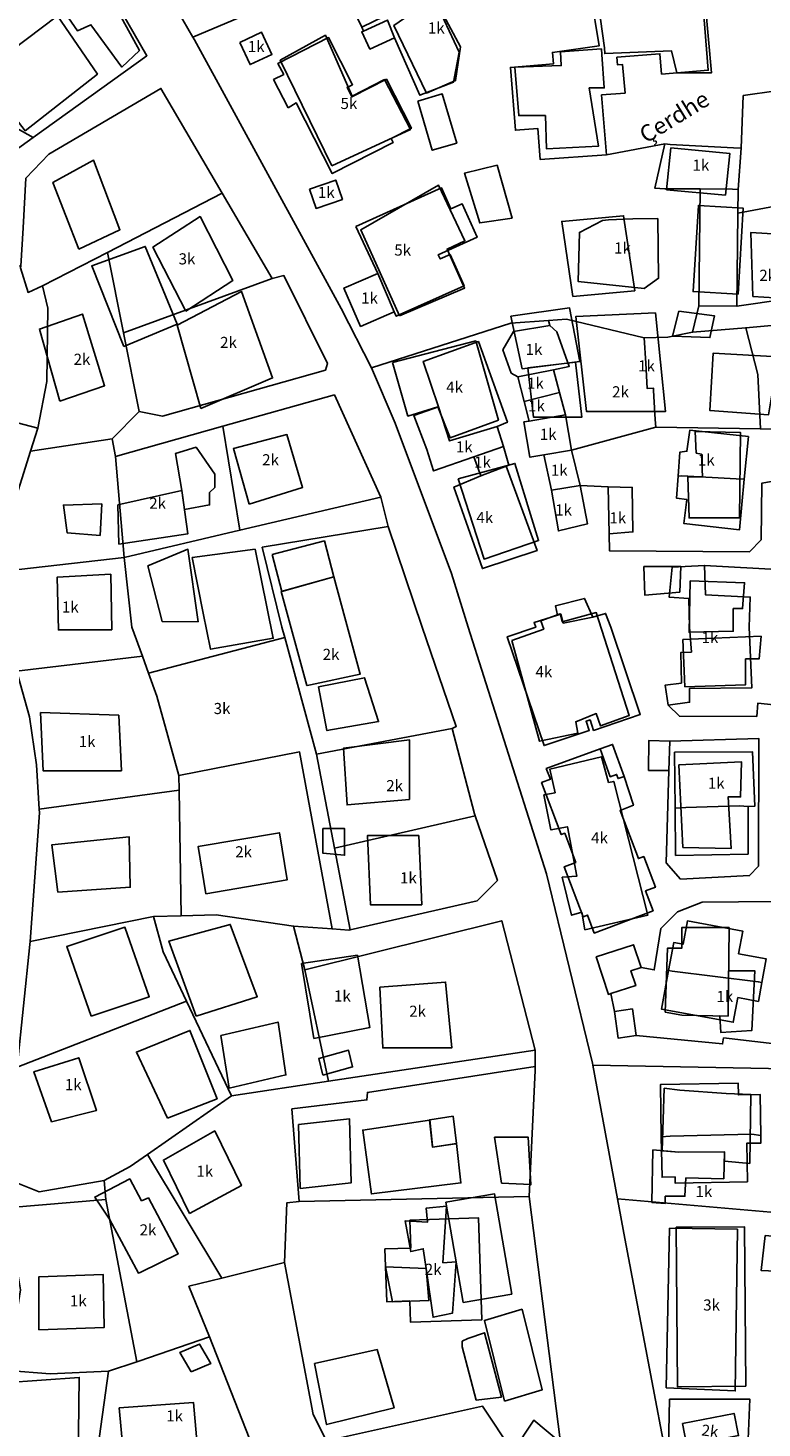
# Model space of a CAD drawing. Units: inches. Extents: x 3167 to 26728, y -445 to 9732.
# Drawn here: x 18007 to 18139, y 6660 to 6912 of the extents above; entities that cross this region are included whole.
import ezdxf
from ezdxf.enums import TextEntityAlignment as Align

# ---------------------------------------------------------------- set-up
doc = ezdxf.new("R2010")
doc.units = ezdxf.units.IN
doc.header["$MEASUREMENT"] = 0
doc.layers.add('buildingshp', color=7, linetype='Continuous', true_color=0xea2c0b)
for name, color, linetype in [('Godina_EMER', 7, 'Continuous'), ('Godina_NR-Kati', 7, 'Continuous'), ('Parcelat', 115, 'Continuous')]:
    doc.layers.add(name, color=color, linetype=linetype)
doc.styles.add('arial', font='ARIAL.TTF')

msp = doc.modelspace()

# ---------------------------------------------------------------- linework, layer by layer
at = {"layer": 'buildingshp'}
for points in [[(18123.32, 6922.49), (18124.63, 6922.49), (18124.67, 6914.99), (18128.82, 6915.49), (18129.88, 6903.49), (18123.67, 6903.49), (18122.67, 6907.49), (18110.7, 6906.99), (18110.63, 6907.99), (18109.26, 6917.99), (18115.29, 6918.49), (18115.23, 6922.49), (18121.95, 6922.99), (18123.32, 6922.49)], [(18019.42, 6921.43), (18027.02, 6907.53), (18023.87, 6904.56), (18018.3, 6912.16), (18015.89, 6911.05), (18011.44, 6917.54), (18019.42, 6921.43)], [(18079.99, 6917.07), (18084.72, 6908.2), (18083.85, 6902.12), (18078.65, 6899.87), (18072.75, 6912.01), (18079.99, 6917.07)], [(18006.44, 6893.06), (17998.47, 6903.38), (18012.27, 6913.79), (18019.46, 6903.29), (18006.44, 6893.06)], [(18061.64, 6886.79), (18052.33, 6905.79), (18060.46, 6910.29), (18065.24, 6899.29), (18071.08, 6902.29), (18075.74, 6893.29), (18061.64, 6886.79)], [(18110.11, 6907.81), (18110.18, 6906.81), (18110.61, 6900.81), (18107.89, 6900.81), (18109.55, 6890.31), (18100.24, 6889.81), (18100.02, 6895.81), (18095.21, 6895.81), (18094.54, 6904.52), (18102.86, 6904.81), (18102.74, 6907.31), (18110.11, 6907.81)], [(18132.42, 6881.49), (18121.82, 6882.49), (18122.6, 6889.99), (18133.2, 6888.99), (18132.42, 6881.49)], [(18016.14, 6871.79), (18011.46, 6883.79), (18018.77, 6887.79), (18023.49, 6875.29), (18016.14, 6871.79)], [(18091.34, 6886.88), (18094.03, 6877.39), (18088.2, 6876.5), (18085.47, 6885.48), (18091.34, 6886.88)], [(18073.8, 6859.79), (18066.8, 6875.29), (18080.8, 6883.29), (18085.55, 6873.29), (18082.33, 6871.79), (18085.49, 6864.79), (18073.8, 6859.79)], [(18134.67, 6863.66), (18126.58, 6864.16), (18127.52, 6879.66), (18135.58, 6879.16), (18134.67, 6863.66)], [(18035.33, 6860.66), (18029.43, 6872.16), (18037.93, 6877.66), (18043.83, 6866.16), (18035.33, 6860.66)], [(18104.96, 6863.29), (18102.96, 6876.79), (18114.08, 6877.79), (18116.08, 6864.29), (18104.96, 6863.29)], [(18145.21, 6862.79), (18137.33, 6863.29), (18136.96, 6874.79), (18144.8, 6874.29), (18145.21, 6862.79)], [(18024.18, 6854.29), (18018.43, 6868.79), (18028.05, 6872.29), (18033.8, 6858.29), (18024.18, 6854.29)], [(18038.05, 6843.11), (18033.8, 6858.11), (18045.37, 6864.14), (18050.96, 6848.61), (18038.05, 6843.11)], [(18012.69, 6844.42), (18009.04, 6857.42), (18016.8, 6860.1), (18020.74, 6847.2), (18012.69, 6844.42)], [(18093.8, 6859.73), (18104.35, 6861.21), (18106.2, 6851.58), (18095.83, 6850.28), (18093.8, 6859.73)], [(18119.83, 6860.34), (18121.64, 6842.6), (18107.4, 6842.6), (18105.5, 6859.69), (18119.83, 6860.34)], [(18124.02, 6860.62), (18130.45, 6859.78), (18129.61, 6855.87), (18122.9, 6856.15), (18124.02, 6860.62)], [(18072.5, 6851.39), (18087.5, 6855.28), (18091.57, 6841.02), (18082.87, 6837.87), (18080.65, 6843.43), (18075.28, 6841.76), (18072.5, 6851.39)], [(18141.89, 6852.42), (18140.15, 6841.99), (18129.61, 6842.74), (18130.17, 6853.07), (18141.89, 6852.42)], [(18096.86, 6850.41), (18105.41, 6851.48), (18106.58, 6841.58), (18097.87, 6841.58), (18096.86, 6850.41)], [(18126.95, 6838.98), (18135.1, 6838.8), (18134.91, 6823.43), (18125.84, 6823.43), (18125.65, 6830.83), (18128.24, 6830.83), (18128.06, 6834.91), (18127.13, 6835.09), (18126.95, 6838.98)], [(18046.73, 6825.92), (18043.92, 6835.92), (18053.54, 6838.42), (18056.36, 6828.92), (18046.73, 6825.92)], [(18034.62, 6828.36), (18033.51, 6835.03), (18037.21, 6836.15), (18040.55, 6831.33), (18040.55, 6828.92), (18039.62, 6827.99), (18039.62, 6825.76), (18035.11, 6824.93), (18034.62, 6828.36)], [(18084.35, 6830.46), (18094.54, 6833.24), (18098.8, 6819.35), (18088.98, 6816.02), (18084.35, 6830.46)], [(18023.12, 6825.76), (18034.62, 6828.36), (18035.73, 6820.57), (18023.31, 6818.72), (18023.12, 6825.76)], [(18019.93, 6820.29), (18014.02, 6820.72), (18013.33, 6825.73), (18020.25, 6825.95), (18019.93, 6820.29)], [(18050.88, 6816.84), (18060.27, 6819.29), (18062, 6812.85), (18052.62, 6810.2), (18050.88, 6816.84)], [(18037.58, 6804.74), (18031.11, 6804.79), (18028.55, 6814.79), (18035.73, 6817.79), (18037.58, 6804.74)], [(18038.49, 6806.29), (18036.52, 6816.29), (18047.8, 6817.79), (18051.08, 6801.79), (18039.8, 6799.79), (18038.49, 6806.29)], [(18117.69, 6814.72), (18124.36, 6814.72), (18124.17, 6810.09), (18117.87, 6809.54), (18117.69, 6814.72)], [(18022.05, 6803.29), (18012.43, 6803.29), (18012.24, 6812.79), (18021.86, 6813.29), (18022.05, 6803.29)], [(18057.76, 6793.42), (18057.16, 6793.3), (18057.14, 6793.29), (18052.52, 6810.17), (18062, 6812.85), (18066.71, 6795.29), (18057.76, 6793.42)], [(18126.02, 6812.13), (18135.84, 6811.76), (18135.47, 6807.13), (18133.8, 6807.13), (18133.8, 6803.05), (18125.84, 6802.87), (18126.02, 6812.13)], [(18093.98, 6801.39), (18099.72, 6803.42), (18099.17, 6804.91), (18102.69, 6806.2), (18103.06, 6804.72), (18109.17, 6806.39), (18115.1, 6787.87), (18109.91, 6786.01), (18109.17, 6788.24), (18105.46, 6786.76), (18105.83, 6784.72), (18098.98, 6783.24), (18093.98, 6801.39)], [(18124.73, 6801.57), (18138.8, 6802.13), (18138.43, 6798.05), (18136.02, 6798.05), (18136.02, 6793.42), (18125.1, 6793.05), (18124.73, 6801.57)], [(18059.21, 6793.06), (18067.46, 6794.66), (18070.01, 6786.78), (18060.73, 6785.16), (18059.21, 6793.06)], [(18023.8, 6777.92), (18009.73, 6777.92), (18009.23, 6788.42), (18023.3, 6787.92), (18023.8, 6777.92)], [(18075.59, 6772.74), (18064.36, 6771.79), (18063.73, 6782.01), (18075.59, 6783.49), (18075.59, 6772.74)], [(18099.72, 6773.61), (18101.76, 6773.98), (18100.83, 6778.24), (18110.09, 6780.46), (18111.39, 6775.83), (18112.32, 6776.01), (18118.43, 6751.94), (18107.13, 6749.34), (18106.58, 6752.49), (18104.72, 6751.94), (18103.06, 6758.79), (18105.65, 6758.97), (18103.98, 6767.86), (18101.02, 6767.31), (18099.72, 6773.61)], [(18123.99, 6778.98), (18135.28, 6779.53), (18135.1, 6773.23), (18132.88, 6773.23), (18133.43, 6763.97), (18124.73, 6764.16), (18123.99, 6778.98)], [(18012.35, 6756.09), (18011.26, 6764.59), (18025.16, 6766.06), (18025.35, 6756.98), (18012.35, 6756.09)], [(18038.93, 6755.79), (18037.55, 6764.29), (18052.18, 6766.79), (18053.55, 6758.29), (18038.93, 6755.79)], [(18060.02, 6767.55), (18063.91, 6767.55), (18063.91, 6762.73), (18060.02, 6763.1), (18060.02, 6767.55)], [(18077.8, 6753.79), (18068.58, 6753.79), (18068.02, 6766.29), (18077.24, 6766.29), (18077.8, 6753.79)], [(18018.33, 6733.79), (18013.93, 6746.29), (18024.39, 6749.79), (18028.77, 6737.29), (18018.33, 6733.79)], [(18037.21, 6733.79), (18032.33, 6747.29), (18043.33, 6750.29), (18048.21, 6737.29), (18037.21, 6733.79)], [(18121.58, 6734.53), (18121.95, 6746.01), (18124.54, 6746.01), (18124.54, 6749.71), (18133.06, 6749.71), (18132.88, 6733.79), (18124.54, 6733.97), (18121.58, 6734.53)], [(18058.39, 6729.74), (18056.17, 6743.24), (18066.2, 6744.74), (18068.42, 6731.74), (18058.39, 6729.74)], [(18132.97, 6741.94), (18137.69, 6741.93), (18137.13, 6731.19), (18131.58, 6730.82), (18131.4, 6733.82), (18132.88, 6733.79), (18132.97, 6741.94)], [(18070.22, 6739), (18082.08, 6739.92), (18083.19, 6728.06), (18070.77, 6728.06), (18070.22, 6739)], [(18032.08, 6715.42), (18026.46, 6727.32), (18036.1, 6731.21), (18040.99, 6718.92), (18032.08, 6715.42)], [(18043.15, 6720.83), (18041.66, 6730.28), (18051.95, 6732.72), (18053.36, 6723.22), (18043.15, 6720.83)], [(18011.21, 6714.79), (18008.05, 6723.79), (18016.11, 6726.29), (18019.27, 6716.79), (18011.21, 6714.79)], [(18059.99, 6723.16), (18059.27, 6726.16), (18064.62, 6727.66), (18065.34, 6724.66), (18059.99, 6723.16)], [(18121.03, 6709.58), (18121.39, 6720.82), (18124.17, 6720.45), (18132.5, 6719.89), (18136.95, 6719.71), (18136.76, 6707.3), (18132.21, 6707.67), (18132.25, 6709.37), (18124.04, 6709.34), (18121.03, 6709.58)], [(18083.86, 6710.84), (18079.72, 6710.19), (18079.69, 6710.44), (18079.22, 6715.15), (18083.43, 6715.79), (18084, 6710.86), (18084.01, 6710.83), (18083.86, 6710.84)], [(18036.02, 6698.29), (18031.33, 6707.9), (18040.55, 6713.14), (18045.36, 6703.29), (18036.02, 6698.29)], [(18055.93, 6702.79), (18055.64, 6714.29), (18064.8, 6715.29), (18065.08, 6703.79), (18055.93, 6702.79)], [(18068.73, 6701.83), (18068.72, 6701.78), (18067.17, 6713.29), (18079.2, 6715.1), (18079.72, 6710.19), (18084, 6710.86), (18084.83, 6703.79), (18068.73, 6701.83)], [(18090.88, 6712.04), (18096.91, 6712.04), (18097.42, 6703.49), (18092.14, 6703.74), (18090.88, 6712.04)], [(18132.13, 6704.52), (18125.29, 6704.68), (18125.1, 6701.37), (18121.58, 6701.37), (18121.58, 6700.08), (18119.17, 6700.26), (18119.35, 6709.71), (18124.04, 6709.34), (18132.25, 6709.37), (18132.13, 6704.52)], [(18027.24, 6687.75), (18026.83, 6687.55), (18021.63, 6697.26), (18018.99, 6701.23), (18025.27, 6704.49), (18027.41, 6700.56), (18028.64, 6701.09), (18033.99, 6691.05), (18027.24, 6687.75)], [(18085.2, 6682.29), (18082.14, 6700.29), (18090.89, 6701.79), (18093.95, 6683.79), (18085.2, 6682.29)], [(18078.56, 6688.41), (18078.06, 6691.93), (18075.8, 6691.42), (18074.79, 6696.95), (18078.81, 6696.7), (18078.56, 6699.22), (18082.26, 6699.62), (18081.58, 6689.41), (18083.97, 6689.56), (18083.34, 6680.36), (18079.82, 6679.61), (18078.56, 6688.41)], [(18122.32, 6695.63), (18134.54, 6695.45), (18134.17, 6666.37), (18121.76, 6666.93), (18122.32, 6695.63)], [(18139.54, 6694.34), (18147.51, 6693.6), (18146.77, 6687.67), (18138.8, 6688.04), (18139.54, 6694.34)], [(18071.27, 6688.66), (18078.56, 6688.41), (18079.07, 6682.62), (18072.53, 6682.37), (18071.27, 6688.66)], [(18008.95, 6677.37), (18008.91, 6686.87), (18020.52, 6687.29), (18020.68, 6677.79), (18008.95, 6677.37)], [(18092.64, 6664.54), (18089.05, 6679.04), (18095.83, 6681.04), (18099.42, 6666.54), (18092.64, 6664.54)], [(18085.05, 6675.31), (18086.05, 6675.81), (18089.08, 6676.82), (18092.1, 6665.22), (18087.57, 6664.72), (18085.05, 6674.3), (18085.05, 6675.31)], [(18036.3, 6669.79), (18034.3, 6673.29), (18037.83, 6674.79), (18039.83, 6671.29), (18036.3, 6669.79)], [(18069.76, 6673.83), (18072.8, 6663.29), (18060.68, 6660.29), (18058.52, 6671.29), (18069.76, 6673.83)], [(18002.9, 6655.3), (18002.62, 6667.8), (18016.18, 6668.8), (18015.97, 6653.72), (18002.9, 6655.3)], [(18024.37, 6652.29), (18023.37, 6663.29), (18036.71, 6664.29), (18037.71, 6653.29), (18024.37, 6652.29)], [(18122.32, 6664.89), (18136.76, 6664.89), (18136.4, 6656.26), (18133.06, 6656.37), (18122.13, 6656.18), (18122.32, 6664.89)]]:
    msp.add_lwpolyline(points, close=True, dxfattribs=at)
at = {"layer": 'Parcelat'}
for points in [[(18018.01, 6922.18), (18019.01, 6922.9), (18028.37, 6906.6), (18007.91, 6891.87), (17993.99, 6899.66), (18005.01, 6915.83), (18013.56, 6919.98), (18018.01, 6922.18)], [(18075.85, 6917.87), (18074.25, 6921.24), (18068.9, 6918.7), (18068.09, 6920.43), (18063.83, 6918.4), (18066.99, 6911.74), (18067.31, 6911.04), (18067, 6910.9), (18068.45, 6907.78), (18072.87, 6909.81), (18077.45, 6899.47), (18083.48, 6901.83), (18084.53, 6907.25), (18080.04, 6916.87), (18076.83, 6915.29), (18075.85, 6917.87)], [(18076.83, 6915.29), (18080.04, 6916.87), (18084.53, 6907.25), (18083.48, 6901.83), (18077.45, 6899.47), (18072.87, 6909.81), (18071.64, 6913), (18067.31, 6911.04), (18066.99, 6911.74), (18071.08, 6913.68), (18070.34, 6915.25), (18075.85, 6917.87), (18076.83, 6915.29)], [(18072.87, 6909.81), (18068.45, 6907.78), (18067, 6910.9), (18067.31, 6911.04), (18071.64, 6913), (18072.87, 6909.81)], [(17977.8, 6910.58), (17993.99, 6899.66), (18007.91, 6891.87), (18003.17, 6888.46), (17985.65, 6892.02), (17981.71, 6892.82), (17969.14, 6899.66), (17977.8, 6910.58)], [(18045.06, 6909), (18048.99, 6910.82), (18050.84, 6906.83), (18046.9, 6905.01), (18045.06, 6909)], [(18045.06, 6909), (18046.9, 6905.01), (18050.84, 6906.83), (18048.99, 6910.82), (18045.06, 6909)], [(18053.73, 6897.21), (18055.2, 6898.09), (18061.69, 6885.38), (18072.64, 6890.97), (18072.27, 6891.68), (18075.92, 6893.55), (18071.42, 6902.36), (18065.22, 6899.2), (18064.36, 6900.88), (18065.35, 6901.38), (18061.02, 6909.86), (18051.93, 6905.22), (18052.95, 6903.23), (18051.13, 6902.3), (18053.73, 6897.21)], [(18053.73, 6897.21), (18051.13, 6902.3), (18052.95, 6903.23), (18051.93, 6905.22), (18061.02, 6909.86), (18065.35, 6901.38), (18064.36, 6900.88), (18065.22, 6899.2), (18071.42, 6902.36), (18075.92, 6893.55), (18072.27, 6891.68), (18072.64, 6890.97), (18061.69, 6885.38), (18055.2, 6898.09), (18053.73, 6897.21)], [(18135.59, 6899.43), (18153.37, 6901.93), (18157.34, 6882.51), (18134.63, 6878.26), (18134.68, 6882.55), (18135.19, 6889.96), (18135.59, 6899.43)], [(18006.08, 6875.65), (18006.61, 6884.59), (18010.71, 6888.85), (18030.89, 6900.72), (18041.92, 6881.85), (18021.29, 6871.2), (18009.61, 6865.17), (18006.99, 6864.01), (18005.65, 6868.42), (18005.66, 6868.74), (18006.08, 6875.65)], [(18077.07, 6898.43), (18079.67, 6889.57), (18084.07, 6890.86), (18081.47, 6899.72), (18077.07, 6898.43)], [(18077.07, 6898.43), (18081.47, 6899.72), (18084.07, 6890.86), (18079.67, 6889.57), (18077.07, 6898.43)], [(18133.86, 6889.99), (18135.19, 6889.96), (18134.68, 6882.55), (18133.64, 6882.56), (18127.84, 6882.62), (18121.52, 6882.65), (18119.67, 6882.79), (18121.48, 6890.72), (18122.46, 6890.6), (18133.86, 6889.99)], [(18021.29, 6871.2), (18041.92, 6881.85), (18050.88, 6866.5), (18024.15, 6856.74), (18021.29, 6871.2)], [(18057.6, 6882.6), (18062.32, 6884.22), (18063.51, 6880.75), (18058.78, 6879.13), (18057.6, 6882.6)], [(18057.6, 6882.6), (18058.78, 6879.13), (18063.51, 6880.75), (18062.32, 6884.22), (18057.6, 6882.6)], [(18065.95, 6875.87), (18069.87, 6867.42), (18063.78, 6864.78), (18066.77, 6857.9), (18072.84, 6860.53), (18073.21, 6859.72), (18085.39, 6865.2), (18082.87, 6870.82), (18081.1, 6870.02), (18080.76, 6870.78), (18087.74, 6873.92), (18085.03, 6879.96), (18083.03, 6879.06), (18081.35, 6882.8), (18065.95, 6875.87)], [(18065.95, 6875.87), (18081.35, 6882.8), (18083.03, 6879.06), (18085.03, 6879.96), (18087.74, 6873.92), (18080.76, 6870.78), (18081.1, 6870.02), (18082.87, 6870.82), (18085.39, 6865.2), (18073.21, 6859.72), (18072.84, 6860.53), (18069.87, 6867.42), (18065.95, 6875.87)], [(18134.63, 6878.26), (18134.46, 6861.52), (18127.63, 6861.59), (18127.84, 6882.62), (18133.64, 6882.56), (18134.68, 6882.55), (18134.63, 6878.26)], [(18137.38, 6861.95), (18134.46, 6861.52), (18134.63, 6878.26), (18157.34, 6882.51), (18160.84, 6865.4), (18143.12, 6862.8), (18137.38, 6861.95)], [(18111.37, 6877.06), (18110.31, 6876.96), (18106.12, 6874.8), (18105.91, 6865.96), (18117.8, 6864.72), (18120.38, 6866.56), (18120.23, 6877.3), (18115.75, 6877.23), (18111.37, 6877.06)], [(18111.37, 6877.06), (18115.75, 6877.23), (18120.23, 6877.3), (18120.38, 6866.56), (18117.8, 6864.72), (18105.91, 6865.96), (18106.12, 6874.8), (18110.31, 6876.96), (18111.37, 6877.06)], [(17990.4, 6870.56), (18000.76, 6869.08), (18005.66, 6868.74), (18005.65, 6868.42), (18006.99, 6864.01), (18009.61, 6865.17), (18010.55, 6861.16), (18010.35, 6847.99), (18008.75, 6839.58), (17985.39, 6845.71), (17990.4, 6870.56)], [(18022.13, 6837.64), (18007.45, 6835.47), (18008.75, 6839.58), (18010.35, 6847.99), (18010.55, 6861.16), (18009.61, 6865.17), (18021.29, 6871.2), (18024.15, 6856.74), (18026.95, 6842.56), (18022.13, 6837.64)], [(18050.88, 6866.5), (18053, 6867.02), (18060.82, 6851.2), (18060.47, 6850.03), (18031.19, 6841.74), (18026.95, 6842.56), (18024.15, 6856.74), (18050.88, 6866.5)], [(18063.78, 6864.78), (18069.87, 6867.42), (18072.84, 6860.53), (18066.77, 6857.9), (18063.78, 6864.78)], [(18119.88, 6839.78), (18104.69, 6835.6), (18103.62, 6841.96), (18102.56, 6846.01), (18101.49, 6850.09), (18104.3, 6850.7), (18102.06, 6856.9), (18100.79, 6858.06), (18100.58, 6858.94), (18103.82, 6859.17), (18117.79, 6855.81), (18118.05, 6851.3), (18118.32, 6846.7), (18119.43, 6846.78), (18119.46, 6846.37), (18119.74, 6841.15), (18119.88, 6839.78)], [(18101.49, 6850.09), (18095.03, 6848.8), (18093.85, 6849.5), (18092.39, 6853.66), (18094.27, 6856.99), (18100.79, 6858.06), (18102.06, 6856.9), (18104.3, 6850.7), (18101.49, 6850.09)], [(18136.03, 6857.66), (18138.2, 6849.26), (18138.67, 6839.45), (18119.88, 6839.78), (18119.74, 6841.15), (18119.46, 6846.37), (18119.43, 6846.78), (18118.32, 6846.7), (18118.05, 6851.3), (18117.79, 6855.81), (18122.06, 6855.98), (18126.49, 6856.84), (18136.03, 6857.66)], [(18087.16, 6834.42), (18088.42, 6831), (18083.57, 6828.98), (18088.69, 6814.33), (18098.52, 6817.55), (18092.95, 6832.74), (18093.44, 6832.93), (18092.49, 6836.28), (18091.33, 6839.9), (18093.2, 6840.64), (18087.98, 6855.16), (18078.05, 6851.59), (18080.77, 6843.4), (18076.33, 6841.88), (18078.67, 6835.73), (18079.91, 6831.9), (18087.16, 6834.42)], [(18091.33, 6839.9), (18082.79, 6837.3), (18080.77, 6843.4), (18078.05, 6851.59), (18087.98, 6855.16), (18093.2, 6840.64), (18091.33, 6839.9)], [(17964.43, 6833.62), (17971.52, 6849.35), (17985.39, 6845.71), (18008.75, 6839.58), (18007.45, 6835.47), (18000.56, 6813.61), (17998.82, 6816.6), (17996.56, 6817.32), (17992.94, 6813.2), (17976.8, 6826.26), (17964.43, 6833.62)], [(18096.17, 6844.38), (18095.03, 6848.8), (18101.49, 6850.09), (18102.56, 6846.01), (18096.17, 6844.38)], [(18045.07, 6821.2), (18042.04, 6839.92), (18062.09, 6845.57), (18070.4, 6827.16), (18045.07, 6821.2)], [(18102.56, 6846.01), (18103.62, 6841.96), (18097.08, 6840.86), (18096.17, 6844.38), (18102.56, 6846.01)], [(18078.67, 6835.73), (18076.33, 6841.88), (18080.77, 6843.4), (18082.79, 6837.3), (18091.33, 6839.9), (18092.49, 6836.28), (18087.16, 6834.42), (18079.91, 6831.9), (18078.67, 6835.73)], [(18096.16, 6840.71), (18097.08, 6840.86), (18103.62, 6841.96), (18104.69, 6835.6), (18099.72, 6834.77), (18097.23, 6834.35), (18096.16, 6840.71)], [(18042.04, 6839.92), (18045.07, 6821.2), (18024.28, 6816.31), (18022.73, 6834.47), (18042.04, 6839.92)], [(18104.69, 6835.6), (18119.88, 6839.78), (18138.67, 6839.45), (18141.27, 6839.4), (18141.48, 6833.56), (18142.49, 6833.6), (18142.43, 6830.27), (18138.92, 6829.67), (18138.83, 6819.49), (18136.74, 6817.35), (18111.55, 6817.49), (18111.48, 6820.59), (18115.76, 6820.91), (18115.64, 6828.92), (18111.28, 6829.01), (18106.27, 6829.29), (18104.69, 6835.6)], [(18136.52, 6838.06), (18126.01, 6839.23), (18125.45, 6835.42), (18124.21, 6835.28), (18123.9, 6830.96), (18123.62, 6826.96), (18125.42, 6826.74), (18124.91, 6822.4), (18134.89, 6821.28), (18135.77, 6830.38), (18136.52, 6838.06)], [(18134.32, 6830.44), (18124.54, 6830.99), (18123.9, 6830.96), (18124.21, 6835.28), (18125.45, 6835.42), (18126.01, 6839.23), (18136.52, 6838.06), (18135.77, 6830.38), (18134.32, 6830.44)], [(18022.73, 6834.47), (18024.28, 6816.31), (18000.56, 6813.61), (18007.45, 6835.47), (18022.13, 6837.64), (18022.73, 6834.47)], [(18088.42, 6831), (18087.16, 6834.42), (18092.49, 6836.28), (18093.44, 6832.93), (18092.95, 6832.74), (18088.42, 6831)], [(18106.27, 6829.29), (18101.09, 6828.42), (18099.72, 6834.77), (18104.69, 6835.6), (18106.27, 6829.29)], [(18088.42, 6831), (18092.95, 6832.74), (18098.52, 6817.55), (18088.69, 6814.33), (18083.57, 6828.98), (18088.42, 6831)], [(18106.27, 6829.29), (18107.58, 6822.36), (18102.35, 6821.1), (18101.09, 6828.42), (18106.27, 6829.29)], [(18111.28, 6829.01), (18115.64, 6828.92), (18115.76, 6820.91), (18111.48, 6820.59), (18111.28, 6829.01)], [(18134.32, 6830.44), (18135.77, 6830.38), (18134.89, 6821.28), (18124.91, 6822.4), (18125.42, 6826.74), (18123.62, 6826.96), (18123.9, 6830.96), (18124.54, 6830.99), (18134.32, 6830.44)], [(18071.76, 6821.91), (18049.11, 6818.15), (18052.62, 6803.77), (18053.13, 6801.91), (18028.64, 6795.49), (18027.54, 6798.54), (18025.66, 6803.77), (18024.28, 6816.31), (18045.07, 6821.2), (18070.4, 6827.16), (18071.76, 6821.91)], [(18071.76, 6821.91), (18077.84, 6803.77), (18083.97, 6785.89), (18083.24, 6785.53), (18058.87, 6780.91), (18053.13, 6801.91), (18052.62, 6803.77), (18049.11, 6818.15), (18071.76, 6821.91)], [(18024.28, 6816.31), (18025.66, 6803.77), (18027.54, 6798.54), (18004.89, 6795.85), (18001.22, 6803.77), (17998.61, 6808.45), (18000.56, 6813.61), (18024.28, 6816.31)], [(18164.57, 6817.14), (18166.67, 6803.77), (18167.83, 6796.3), (18165.93, 6796.02), (18163.72, 6800.56), (18160.09, 6800.45), (18159.95, 6794.55), (18159.84, 6789.66), (18157.63, 6788.09), (18138.21, 6790.08), (18138.02, 6787.73), (18124.12, 6787.74), (18122.12, 6789.73), (18125.95, 6790.27), (18125.91, 6792.71), (18137.16, 6792.87), (18136.66, 6803.77), (18136.85, 6809.2), (18128.82, 6809.59), (18128.64, 6814.9), (18142.73, 6814.11), (18159.53, 6815.94), (18164.57, 6817.14)], [(18128.64, 6814.9), (18128.82, 6809.59), (18136.85, 6809.2), (18136.66, 6803.77), (18137.16, 6792.87), (18125.91, 6792.71), (18125.95, 6790.27), (18122.12, 6789.73), (18121.56, 6793.35), (18124.48, 6793.71), (18124.39, 6799.23), (18126.26, 6799.3), (18125.95, 6803.77), (18125.82, 6808.93), (18122.3, 6809.16), (18122.8, 6814.56), (18128.64, 6814.9)], [(18108.54, 6805.57), (18107.02, 6808.96), (18101.82, 6807.59), (18102.18, 6805.93), (18097.98, 6804.63), (18098.29, 6803.77), (18093.17, 6802.04), (18099.77, 6782.46), (18107.89, 6785.19), (18107.33, 6786.86), (18108.04, 6787.09), (18108.68, 6785.21), (18117.08, 6788.04), (18111.79, 6803.77), (18110.84, 6806.24), (18108.54, 6805.57)], [(18108.54, 6805.57), (18103.23, 6804.51), (18102.79, 6806.13), (18102.18, 6805.93), (18101.82, 6807.59), (18107.02, 6808.96), (18108.54, 6805.57)], [(18108.54, 6805.57), (18110.84, 6806.24), (18111.79, 6803.77), (18117.08, 6788.04), (18108.68, 6785.21), (18108.04, 6787.09), (18107.33, 6786.86), (18107.89, 6785.19), (18099.77, 6782.46), (18093.17, 6802.04), (18098.29, 6803.77), (18097.98, 6804.63), (18102.18, 6805.93), (18102.79, 6806.13), (18103.23, 6804.51), (18108.54, 6805.57)], [(18062.1, 6763.99), (18064.91, 6749.29), (18064.67, 6749.23), (18061.67, 6749.47), (18055.81, 6781.34), (18034.09, 6777.1), (18030.13, 6791.34), (18028.64, 6795.49), (18053.13, 6801.91), (18058.87, 6780.91), (18062.1, 6763.99)], [(18027.54, 6798.54), (18028.64, 6795.49), (18030.13, 6791.34), (18034.09, 6777.1), (18034.13, 6774.47), (18008.99, 6771.03), (18008.5, 6779.01), (18007.27, 6787.64), (18005.16, 6795.14), (18004.89, 6795.85), (18027.54, 6798.54)], [(18058.87, 6780.91), (18083.24, 6785.53), (18087.24, 6770.2), (18087.37, 6769.81), (18062.1, 6763.99), (18058.87, 6780.91)], [(18122.22, 6778), (18121.74, 6761.38), (18124.31, 6758.46), (18136.74, 6759.07), (18138.32, 6760.78), (18138.39, 6783.76), (18122.37, 6783.27), (18118.6, 6783.36), (18118.57, 6778), (18122.22, 6778)], [(18122.22, 6778), (18122.37, 6783.27), (18138.39, 6783.76), (18138.32, 6760.78), (18136.74, 6759.07), (18124.31, 6758.46), (18121.74, 6761.38), (18122.22, 6778)], [(18034.13, 6774.47), (18034.09, 6777.1), (18055.81, 6781.34), (18061.67, 6749.47), (18054.73, 6750), (18040.81, 6752.04), (18034.52, 6751.85), (18034.13, 6774.47)], [(18114.16, 6776.89), (18112.11, 6782.68), (18109.89, 6781.89), (18100.18, 6778.33), (18100.91, 6776.42), (18099.33, 6775.82), (18102.87, 6766.46), (18103.49, 6766.69), (18105.47, 6761.44), (18103.41, 6760.66), (18106.8, 6751.66), (18107.59, 6751.96), (18108.8, 6748.74), (18119.38, 6752.74), (18118.03, 6756.33), (18119.79, 6756.99), (18117.71, 6762.51), (18116.73, 6762.14), (18113.45, 6770.81), (18115.85, 6771.72), (18114.16, 6776.89)], [(18100.18, 6778.33), (18109.89, 6781.89), (18111.67, 6776.86), (18112.83, 6777.28), (18113.1, 6776.52), (18114.16, 6776.89), (18115.85, 6771.72), (18113.45, 6770.81), (18116.73, 6762.14), (18117.71, 6762.51), (18119.79, 6756.99), (18118.03, 6756.33), (18119.38, 6752.74), (18108.8, 6748.74), (18107.59, 6751.96), (18106.8, 6751.66), (18103.41, 6760.66), (18105.47, 6761.44), (18103.49, 6766.69), (18102.87, 6766.46), (18099.33, 6775.82), (18100.91, 6776.42), (18100.18, 6778.33)], [(18114.16, 6776.89), (18113.1, 6776.52), (18112.83, 6777.28), (18111.67, 6776.86), (18109.89, 6781.89), (18112.11, 6782.68), (18114.16, 6776.89)], [(18122.22, 6778), (18118.57, 6778), (18118.6, 6783.36), (18122.37, 6783.27), (18122.22, 6778)], [(18134.93, 6771.6), (18125.24, 6771.3), (18123.35, 6771.21), (18123.25, 6781.26), (18137.28, 6781.34), (18137.68, 6771.58), (18136.47, 6771.5), (18134.93, 6771.6)], [(18123.25, 6781.26), (18123.35, 6771.21), (18123.43, 6762.72), (18136.47, 6762.96), (18136.47, 6771.5), (18137.68, 6771.58), (18137.28, 6781.34), (18123.25, 6781.26)], [(18034.13, 6774.47), (18034.52, 6751.85), (18029.52, 6751.7), (18007.34, 6747.24), (18009.03, 6770.35), (18008.99, 6771.03), (18034.13, 6774.47)], [(18134.93, 6771.6), (18136.47, 6771.5), (18136.47, 6762.96), (18123.43, 6762.72), (18123.35, 6771.21), (18125.24, 6771.3), (18134.93, 6771.6)], [(18062.1, 6763.99), (18087.37, 6769.81), (18091.38, 6758.22), (18087.74, 6754.55), (18064.91, 6749.29), (18062.1, 6763.99)], [(18111.76, 6737.84), (18112.43, 6734.62), (18113.13, 6729.82), (18116.35, 6730.28), (18131.88, 6728.78), (18132.05, 6729.87), (18160.23, 6726.61), (18160.8, 6754.57), (18128.21, 6754.27), (18123.8, 6752.56), (18120.77, 6749.55), (18119.58, 6742.11), (18117.21, 6742.54), (18115.88, 6746.62), (18109.15, 6744.43), (18111.34, 6737.7), (18111.76, 6737.84)], [(18116.35, 6730.28), (18115.66, 6735.09), (18112.43, 6734.62), (18111.76, 6737.84), (18116.26, 6739.3), (18115.39, 6741.95), (18117.21, 6742.54), (18119.58, 6742.11), (18120.77, 6749.55), (18123.8, 6752.56), (18128.21, 6754.27), (18160.8, 6754.57), (18160.23, 6726.61), (18132.05, 6729.87), (18131.88, 6728.78), (18116.35, 6730.28)], [(18035.49, 6736.49), (18005.05, 6724.59), (18007.3, 6746.67), (18007.34, 6747.24), (18029.52, 6751.7), (18031.29, 6745.36), (18035.49, 6736.49)], [(18035.49, 6736.49), (18031.29, 6745.36), (18029.52, 6751.7), (18034.52, 6751.85), (18040.81, 6752.04), (18054.73, 6750), (18056.75, 6742.1), (18060.99, 6722.07), (18043.57, 6719.44), (18035.49, 6736.49)], [(18060.99, 6722.07), (18056.75, 6742.1), (18092.16, 6750.94), (18098.16, 6727.67), (18060.99, 6722.07)], [(18125.55, 6750.92), (18124.78, 6746.71), (18123.09, 6747.02), (18122.17, 6741.99), (18120.89, 6735.06), (18133.81, 6732.69), (18134.62, 6737.13), (18138.32, 6736.45), (18138.94, 6739.85), (18139.72, 6744.1), (18134.75, 6745.01), (18135.5, 6749.09), (18125.55, 6750.92)], [(18122.83, 6741.91), (18122.17, 6741.99), (18123.09, 6747.02), (18124.78, 6746.71), (18125.55, 6750.92), (18135.5, 6749.09), (18134.75, 6745.01), (18139.72, 6744.1), (18138.94, 6739.85), (18138.28, 6739.99), (18122.83, 6741.91)], [(18109.15, 6744.43), (18115.88, 6746.62), (18117.21, 6742.54), (18115.39, 6741.95), (18116.26, 6739.3), (18111.76, 6737.84), (18111.34, 6737.7), (18109.15, 6744.43)], [(18122.83, 6741.91), (18138.28, 6739.99), (18138.94, 6739.85), (18138.32, 6736.45), (18134.62, 6737.13), (18133.81, 6732.69), (18120.89, 6735.06), (18122.17, 6741.99), (18122.83, 6741.91)], [(18035.49, 6736.49), (18043.57, 6719.44), (18028.45, 6708.9), (18025.35, 6706.74), (18020.67, 6704.19), (18008.98, 6702.17), (18004.77, 6703.85), (18004.03, 6714.61), (18005.05, 6724.59), (18035.49, 6736.49)], [(18116.35, 6730.28), (18113.13, 6729.82), (18112.43, 6734.62), (18115.66, 6735.09), (18116.35, 6730.28)], [(18055.71, 6700.45), (18053.51, 6700.18), (18053.12, 6689.48), (18041.82, 6686.66), (18028.45, 6708.9), (18043.57, 6719.44), (18060.99, 6722.07), (18098.16, 6727.67), (18098.15, 6724.72), (18068.01, 6720.08), (18067.92, 6718.72), (18054.43, 6717.09), (18055.71, 6700.45)], [(18055.71, 6700.45), (18054.43, 6717.09), (18067.92, 6718.72), (18068.01, 6720.08), (18098.15, 6724.72), (18098.15, 6724.01), (18097.12, 6701.32), (18055.71, 6700.45)], [(18166.84, 6721.25), (18165.95, 6710.84), (18162.59, 6710.79), (18159.67, 6698.08), (18158.79, 6697.62), (18158.21, 6697.39), (18157.08, 6697.1), (18112.96, 6700.93), (18108.56, 6724.98), (18146.4, 6724.24), (18165.17, 6721.08), (18166.84, 6721.25)], [(18120.86, 6712.09), (18120.7, 6721.47), (18134.69, 6721.72), (18134.72, 6719.63), (18138.62, 6719.7), (18138.75, 6712.31), (18137.15, 6712.53), (18134.59, 6712.48), (18122.46, 6712.21), (18120.86, 6712.09)], [(18120.7, 6721.47), (18120.86, 6712.09), (18120.99, 6704.81), (18123.33, 6704.85), (18123.35, 6703.76), (18136.34, 6703.99), (18136.22, 6710.91), (18138.77, 6710.96), (18138.75, 6712.31), (18138.62, 6719.7), (18134.72, 6719.63), (18134.69, 6721.72), (18120.7, 6721.47)], [(18122.46, 6712.21), (18134.59, 6712.48), (18137.15, 6712.53), (18138.75, 6712.31), (18138.77, 6710.96), (18136.22, 6710.91), (18136.34, 6703.99), (18123.35, 6703.76), (18123.33, 6704.85), (18120.99, 6704.81), (18120.86, 6712.09), (18122.46, 6712.21)], [(18041.82, 6686.66), (18035.91, 6685.18), (18039.6, 6676.07), (18026.92, 6671.74), (18026.53, 6671.61), (18020.95, 6700.77), (18020.67, 6704.19), (18025.35, 6706.74), (18028.45, 6708.9), (18041.82, 6686.66)], [(18026.53, 6671.61), (18021.45, 6669.93), (18010.96, 6669.45), (18003.35, 6670.05), (18005.63, 6684.53), (18003.19, 6699.29), (18020.95, 6700.77), (18026.53, 6671.61)], [(18053.12, 6689.48), (18053.51, 6700.18), (18055.71, 6700.45), (18097.12, 6701.32), (18102.76, 6657.1), (18097.93, 6661.09), (18094.18, 6655.37), (18088.69, 6663.63), (18060.63, 6657.39), (18058.27, 6662.11), (18053.12, 6689.48)], [(18075.63, 6697.1), (18075.79, 6692.06), (18071.17, 6691.91), (18071.49, 6682.4), (18075.63, 6682.54), (18075.76, 6678.72), (18088.59, 6679.15), (18087.98, 6697.51), (18075.63, 6697.1)], [(18075.63, 6697.1), (18087.98, 6697.51), (18088.59, 6679.15), (18075.76, 6678.72), (18075.63, 6682.54), (18071.49, 6682.4), (18071.17, 6691.91), (18075.79, 6692.06), (18075.63, 6697.1)], [(18123.54, 6695.8), (18123.76, 6667.12), (18136.04, 6667.22), (18135.81, 6695.9), (18123.54, 6695.8)], [(18123.54, 6695.8), (18135.81, 6695.9), (18136.04, 6667.22), (18123.76, 6667.12), (18123.54, 6695.8)], [(18034.52, 6641.34), (18021.16, 6641.76), (18017.64, 6642.23), (18021.45, 6669.93), (18026.53, 6671.61), (18026.92, 6671.74), (18039.6, 6676.07), (18050.72, 6647.87), (18050.26, 6645.48), (18039.52, 6642), (18034.52, 6641.34)], [(17989.26, 6641.09), (17989.44, 6641.41), (17998.66, 6661.6), (18001.6, 6670.63), (18003.35, 6670.05), (18010.96, 6669.45), (18021.45, 6669.93), (18017.64, 6642.23), (18016, 6635.98), (18015.48, 6632.26), (17989.26, 6641.09)], [(18124.66, 6660.48), (18125.44, 6656.48), (18134.75, 6658.31), (18133.96, 6662.31), (18124.66, 6660.48)], [(18124.66, 6660.48), (18133.96, 6662.31), (18134.75, 6658.31), (18125.44, 6656.48), (18124.66, 6660.48)]]:
    msp.add_lwpolyline(points, close=True, dxfattribs=at)
for points in [[(18003.17, 6888.46), (18007.91, 6891.87), (18028.37, 6906.6), (18019.01, 6922.9)], [(18050.71, 6915.88), (18036.64, 6909.95), (18030.31, 6920.92)], [(18030.31, 6920.92), (18036.64, 6909.95), (18036.91, 6909.48), (18063.29, 6861.11), (18068.74, 6850.42), (18073, 6840.45), (18083.15, 6813.44), (18086.1, 6803.77), (18100.19, 6759.39), (18108.5, 6725.31), (18108.56, 6724.98), (18112.96, 6700.93), (18114.27, 6693.79), (18126.46, 6629.61)], [(18108.18, 6917.57), (18109.7, 6908.4), (18101.28, 6907.19), (18101.45, 6905.12), (18093.71, 6904.49), (18094.63, 6893.18), (18098.64, 6893.5), (18099.09, 6887.89), (18111.01, 6888.77), (18121.48, 6890.72), (18119.67, 6882.79), (18121.52, 6882.65), (18127.84, 6882.62), (18127.84, 6882.62), (18127.63, 6861.59), (18126.49, 6856.84), (18122.06, 6855.98), (18117.79, 6855.81), (18103.82, 6859.17), (18100.58, 6858.94), (18093.78, 6858.46), (18068.74, 6850.42), (18063.29, 6861.11), (18036.91, 6909.48), (18036.64, 6909.95), (18050.71, 6915.88)], [(18128.38, 6915.31), (18129.3, 6903.98), (18120.91, 6903.29), (18120.62, 6906.96), (18112.87, 6906.33), (18112.99, 6904.94), (18113.91, 6905.01), (18114.33, 6899.87), (18110.13, 6899.53), (18111.01, 6888.77), (18099.09, 6887.89), (18098.64, 6893.5), (18094.63, 6893.18), (18093.71, 6904.49), (18101.45, 6905.12), (18101.28, 6907.19), (18109.7, 6908.4), (18108.18, 6917.57)], [(18231.76, 6912.99), (18215, 6910.62), (18206.36, 6909.4), (18199.71, 6908.47), (18189.92, 6907.09), (18170.57, 6904.36), (18153.37, 6901.93), (18135.59, 6899.43), (18135.19, 6889.96), (18133.86, 6889.99), (18122.46, 6890.6), (18121.48, 6890.72), (18111.01, 6888.77), (18110.13, 6899.53), (18114.33, 6899.87), (18113.91, 6905.01), (18112.99, 6904.94), (18112.87, 6906.33), (18120.62, 6906.96), (18120.91, 6903.29), (18129.3, 6903.98), (18128.38, 6915.31)], [(18094.18, 6655.37), (18097.93, 6661.09), (18102.76, 6657.1), (18097.12, 6701.32), (18098.15, 6724.01), (18098.15, 6724.72), (18098.16, 6727.67), (18092.16, 6750.94), (18056.75, 6742.1), (18054.73, 6750), (18061.67, 6749.47), (18064.67, 6749.23), (18064.91, 6749.29), (18087.74, 6754.55), (18091.38, 6758.22), (18087.37, 6769.81), (18087.24, 6770.2), (18083.24, 6785.53), (18083.97, 6785.89), (18077.84, 6803.77), (18071.76, 6821.91), (18070.4, 6827.16), (18062.09, 6845.57), (18042.04, 6839.92), (18022.73, 6834.47), (18022.13, 6837.64), (18026.95, 6842.56), (18031.19, 6841.74), (18060.47, 6850.03), (18060.82, 6851.2), (18053, 6867.02), (18050.88, 6866.5), (18041.92, 6881.85), (18030.89, 6900.72), (18010.71, 6888.85), (18006.61, 6884.59)], [(18145.31, 6858.45), (18136.03, 6857.66), (18126.49, 6856.84), (18127.63, 6861.59), (18134.46, 6861.52), (18137.38, 6861.95), (18143.12, 6862.8)], [(18146.4, 6724.24), (18108.56, 6724.98), (18108.5, 6725.31), (18100.19, 6759.39), (18086.1, 6803.77), (18083.15, 6813.44), (18073, 6840.45), (18068.74, 6850.42), (18093.78, 6858.46), (18100.58, 6858.94), (18100.79, 6858.06), (18094.27, 6856.99), (18092.39, 6853.66), (18093.85, 6849.5), (18095.03, 6848.8), (18096.17, 6844.38), (18097.08, 6840.86), (18096.16, 6840.71), (18097.23, 6834.35), (18099.72, 6834.77), (18101.09, 6828.42), (18102.35, 6821.1), (18107.58, 6822.36), (18106.27, 6829.29), (18111.28, 6829.01), (18111.48, 6820.59), (18111.55, 6817.49), (18136.74, 6817.35), (18138.83, 6819.49), (18138.92, 6829.67), (18142.43, 6830.27)], [(18141.27, 6839.4), (18138.67, 6839.45), (18138.2, 6849.26), (18136.03, 6857.66), (18145.31, 6858.45)], [(18142.73, 6814.11), (18128.64, 6814.9), (18128.64, 6814.9), (18122.8, 6814.56), (18122.3, 6809.16), (18125.82, 6808.93), (18125.95, 6803.77), (18126.26, 6799.3), (18124.39, 6799.23), (18124.48, 6793.71), (18121.56, 6793.35), (18122.12, 6789.73), (18124.12, 6787.74), (18138.02, 6787.73), (18138.21, 6790.08), (18157.63, 6788.09)], [(18005.16, 6795.14), (18007.27, 6787.64), (18008.5, 6779.01), (18008.99, 6771.03), (18009.03, 6770.35), (18007.34, 6747.24), (18007.3, 6746.67), (18005.05, 6724.59)], [(18126.46, 6629.61), (18114.27, 6693.79), (18112.96, 6700.93), (18157.08, 6697.1), (18158.21, 6697.39), (18158.79, 6697.62), (18159.67, 6698.08), (18162.59, 6710.79), (18165.95, 6710.84), (18166.84, 6721.25), (18194.8, 6722.59), (18196.84, 6723.45), (18197.19, 6723.62), (18194.54, 6720.13), (18194.52, 6718.89), (18205.51, 6687.61), (18215.47, 6677.73), (18176.33, 6628.21)], [(18004.77, 6703.85), (18008.98, 6702.17), (18020.67, 6704.19), (18020.95, 6700.77), (18003.19, 6699.29)], [(18050.72, 6647.87), (18039.6, 6676.07), (18035.91, 6685.18), (18041.82, 6686.66), (18053.12, 6689.48), (18058.27, 6662.11), (18060.63, 6657.39), (18088.69, 6663.63), (18094.18, 6655.37)]]:
    msp.add_lwpolyline(points, dxfattribs=at)

# ---------------------------------------------------------------- texts
at = {"layer": 'Godina_EMER', "style": 'arial'}
msp.add_text('Çerdhe', height=3, rotation=31.6175, dxfattribs=at).set_placement((18118.11, 6890.73))
at = {"layer": 'Godina_NR-Kati', "style": 'arial'}
for s, p in [('1k', (18078.88, 6912.59)), ('1k', (18046.5, 6909.25)), ('5k', (18063.17, 6899)), ('1k', (18126.46, 6887.91)), ('1k', (18059.11, 6883)), ('5k', (18072.84, 6872.63)), ('1k', (18112.36, 6872.99)), ('3k', (18034.06, 6871.04)), ('2k', (18138.48, 6868.08)), ('1k', (18066.87, 6863.99)), ('2k', (18041.52, 6856.01)), ('1k', (18096.46, 6854.75)), ('2k', (18015.17, 6852.97)), ('1k', (18116.68, 6851.78)), ('4k', (18082.18, 6847.96)), ('1k', (18096.71, 6848.66)), ('2k', (18112.01, 6847.12)), ('1k', (18096.89, 6844.61)), ('1k', (18099, 6839.47)), ('1k', (18083.91, 6837.21)), ('2k', (18049.08, 6834.9)), ('1k', (18087.18, 6834.47)), ('1k', (18127.43, 6834.86)), ('1k', (18101, 6833.01)), ('2k', (18028.77, 6827.07)), ('4k', (18087.6, 6824.49)), ('1k', (18101.76, 6825.86)), ('1k', (18111.52, 6824.44)), ('1k', (18013.07, 6808.4)), ('1k', (18128.1, 6802.9)), ('2k', (18059.96, 6799.88)), ('4k', (18098.23, 6796.76)), ('3k', (18040.36, 6790.14)), ('1k', (18016.09, 6784.19)), ('2k', (18071.39, 6776.26)), ('1k', (18129.23, 6776.69)), ('4k', (18108.24, 6766.87)), ('2k', (18044.23, 6764.36)), ('1k', (18073.87, 6759.68)), ('1k', (18062, 6738.41)), ('1k', (18130.76, 6738.33)), ('2k', (18075.52, 6735.67)), ('1k', (18013.6, 6722.47)), ('1k', (18037.25, 6706.88)), ('1k', (18127, 6703.24)), ('2k', (18027.04, 6696.33)), ('2k', (18078.32, 6689.23)), ('1k', (18014.52, 6683.57)), ('3k', (18128.38, 6682.82)), ('1k', (18031.83, 6662.86))]:
    msp.add_text(s, height=2, dxfattribs=at).set_placement(p, align=Align.TOP_LEFT)
msp.add_text('2k', height=2, rotation=352.875, dxfattribs=at).set_placement((18128.24, 6660.35), align=Align.TOP_LEFT)

doc.saveas('drawing.dxf')
